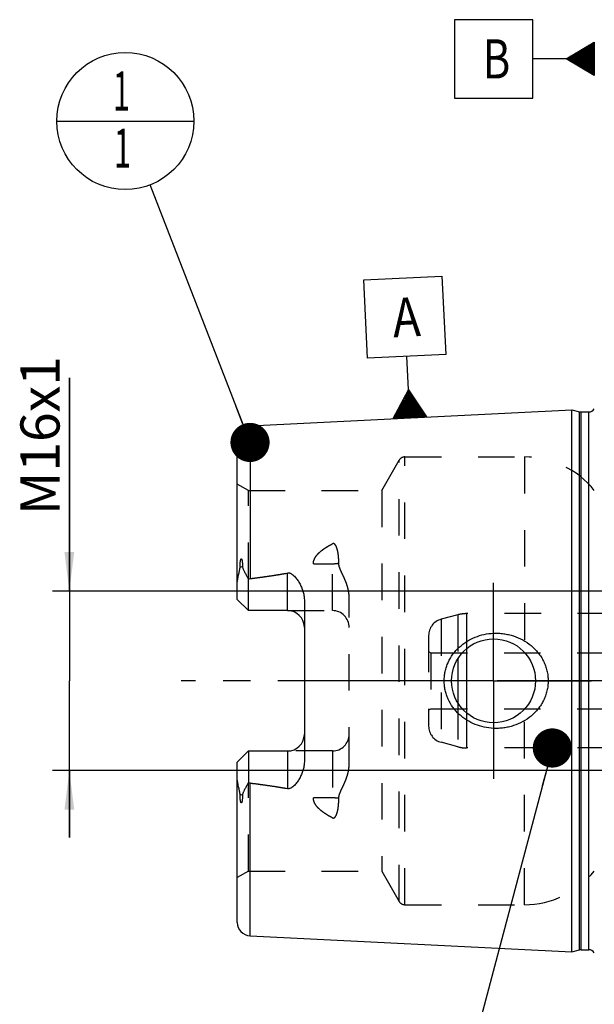
# Model space of a CAD drawing. Units: millimetres. Extents: x 0 to 594, y 0 to 420.
# Drawn here: x 245 to 296, y 193 to 281 of the extents above; entities that cross this region are included whole.
import ezdxf

# ---------------------------------------------------------------- set-up
doc = ezdxf.new("R2010")
doc.units = ezdxf.units.MM
doc.header["$LTSCALE"] = 32.67
for name, pattern in [('CENTER', [0.6, 0.375, -0.075, 0.075, -0.075]), ('DOT', [0.2, 0.1, -0.1]), ('HIDDEN', [0.2, 0.1, -0.1])]:
    doc.linetypes.add(name, pattern=pattern)
doc.layers.get('0').update_dxf_attribs({"linetype": 'CONTINUOUS'})
for name, color, linetype in [('30279447_CL', 7, 'CONTINUOUS'), ('30279447_HL', 7, 'CONTINUOUS'), ('606331427-000-01-ED1_CL', 7, 'CONTINUOUS'), ('606967806-000_AXIS', 7, 'CONTINUOUS'), ('606967806-000_CL', 7, 'CONTINUOUS'), ('606967806-000_DIM', 7, 'CONTINUOUS'), ('606967806-000_HL', 7, 'CONTINUOUS'), ('606968979-000_AXIS', 7, 'CONTINUOUS'), ('DEFAULT_2', 6, 'HIDDEN')]:
    doc.layers.add(name, color=color, linetype=linetype)
doc.styles.get("Standard").update_dxf_attribs({"font": 'TXT.SHX', "width": 0.7})
doc.dimstyles.new('DIMSTYLE_1', dxfattribs={"dimtxt": 3.5, "dimasz": 3.5, "dimexe": 1.5, "dimexo": 0, "dimgap": 0.875, "dimtad": 1, "dimdec": 3, "dimdsep": 46, "dimtxsty": 'STANDARD', "dimblk": '_FILLED', "dimblk1": '_FILLED', "dimblk2": '_FILLED', "dimcen": 0.09, "dimclrt": 2, "dimadec": 3, "dimazin": 2, "dimtp": 0.1, "dimtm": 0.1, "dimtfac": 1, "dimtdec": 3, "dimtofl": 0, "dimtmove": 0, "dimatfit": 3, "dimldrblk": '_FILLED', "dimfxl": 1, "dimtolj": 1, "dimarcsym": 0})
doc.dimstyles.get("Standard").update_dxf_attribs({"dimtxt": 3.5, "dimasz": 3.5, "dimexe": 1.5, "dimexo": 0, "dimtad": 1, "dimdec": 3, "dimdsep": 46, "dimtxsty": 'STANDARD', "dimblk": '_FILLED', "dimblk1": '_FILLED', "dimblk2": '_FILLED', "dimcen": 0.09, "dimclrt": 2, "dimadec": 3, "dimazin": 2, "dimtol": 1, "dimtp": 0.005, "dimtm": 0.005, "dimtfac": 1, "dimtdec": 3, "dimtofl": 0, "dimtmove": 0, "dimatfit": 3, "dimldrblk": '_FILLED', "dimfxl": 1, "dimtolj": 1, "dimarcsym": 0})

# ---------------------------------------------------------------- blocks, each defined once
blk = doc.blocks.new('GEOM_TOLERANCE_SYMBOLS_BL10', base_point=(289.788, 277.405))
at = {"layer": '606331427-000-01-ED1_CL', "color": 3, "linetype": 'CONTINUOUS'}
for p, q in [((290.538, 280.905), (283.538, 280.905)), ((283.538, 280.905), (283.538, 273.905)), ((290.538, 273.905), (290.538, 280.905)), ((293.538, 277.405), (296.038, 278.905)), ((296.038, 278.905), (296.038, 275.905)), ((296.038, 278.003), (294.533, 278.003)), ((296.038, 278.103), (294.7, 278.103)), ((296.038, 278.203), (294.866, 278.203)), ((296.038, 278.303), (295.033, 278.303)), ((296.038, 278.403), (295.2, 278.403)), ((296.038, 278.503), (295.366, 278.503)), ((296.038, 278.603), (295.533, 278.603)), ((296.038, 278.703), (295.7, 278.703)), ((296.038, 278.803), (295.866, 278.803)), ((293.538, 277.405), (290.538, 277.405)), ((296.038, 275.905), (293.538, 277.405)), ((296.038, 277.403), (293.542, 277.403)), ((296.038, 277.503), (293.7, 277.503)), ((296.038, 277.303), (293.709, 277.303)), ((296.038, 277.603), (293.866, 277.603)), ((296.038, 277.203), (293.876, 277.203)), ((296.038, 277.703), (294.033, 277.703)), ((296.038, 277.103), (294.042, 277.103)), ((296.038, 277.803), (294.2, 277.803)), ((296.038, 277.903), (294.366, 277.903)), ((296.038, 277.003), (294.209, 277.003)), ((296.038, 276.903), (294.376, 276.903)), ((296.038, 276.803), (294.542, 276.803)), ((296.038, 276.703), (294.709, 276.703)), ((296.038, 276.603), (294.876, 276.603)), ((296.038, 276.503), (295.042, 276.503)), ((296.038, 276.403), (295.209, 276.403)), ((296.038, 276.303), (295.376, 276.303)), ((296.038, 276.203), (295.542, 276.203)), ((296.038, 276.103), (295.709, 276.103)), ((296.038, 276.003), (295.876, 276.003)), ((283.538, 273.905), (290.538, 273.905))]:
    blk.add_line(p, q, dxfattribs=at)
at = {"layer": '606331427-000-01-ED1_CL', "color": 2, "linetype": 'CONTINUOUS', "width": 0.785714}
blk.add_text('B', height=3.5, dxfattribs=at).set_placement((286.063, 275.655))
blk = doc.blocks.new('_FILLED')
at = {"color": 0, "linetype": 'BYBLOCK'}
blk.add_solid([(0, 0), (-1, 0.125), (-1, -0.125)], dxfattribs=at)
blk = doc.blocks.new('*D11')
at = {"layer": '606967806-000_DIM', "color": 3, "linetype": 'CONTINUOUS'}
for p, q in [((249.138, 229.849), (249.138, 248.903)), ((249.138, 248.903), (249.138, 221.849)), ((344.838, 229.849), (247.638, 229.849)), ((249.138, 207.849), (249.138, 221.849)), ((344.838, 213.849), (247.638, 213.849)), ((249.138, 213.849), (249.138, 207.849))]:
    blk.add_line(p, q, dxfattribs=at)
at = {"layer": '606967806-000_DIM', "color": 3, "linetype": 'CONTINUOUS', "xscale": 3.5, "yscale": 3.5, "zscale": 3.5}
for p, rotation in [((249.138, 229.849), 270), ((249.138, 213.849), 90)]:
    blk.add_blockref('_FILLED', p, dxfattribs=dict(at, rotation=rotation))
at = {"layer": '606967806-000_DIM', "color": 2, "linetype": 'CONTINUOUS', "insert": (244.763, 236.653), "char_height": 3.5, "width": 18.375, "attachment_point": 1, "rotation": 90, "line_spacing_factor": 0.9}
blk.add_mtext('M16x1', dxfattribs=at)
blk = doc.blocks.new('GEOM_TOLERANCE_SYMBOLS_BL17', base_point=(279.104, 251.636))
at = {"layer": '606331427-000-01-ED1_CL', "color": 3, "linetype": 'CONTINUOUS'}
for p, q in [((275.433, 257.653), (282.424, 258.003)), ((282.424, 258.003), (282.775, 251.012)), ((275.783, 250.662), (275.433, 257.653)), ((282.775, 251.012), (275.783, 250.662)), ((279.429, 247.841), (279.279, 250.837)), ((278.053, 245.269), (279.429, 247.841)), ((279.155, 245.324), (279.063, 247.156)), ((279.255, 245.329), (279.155, 247.327)), ((279.355, 245.334), (279.246, 247.498)), ((279.454, 245.339), (279.338, 247.669)), ((279.429, 247.841), (281.05, 245.419)), ((279.554, 245.344), (279.429, 247.841)), ((279.654, 245.349), (279.537, 247.679)), ((279.754, 245.354), (279.646, 247.517)), ((279.854, 245.359), (279.754, 247.355)), ((279.954, 245.364), (279.862, 247.194)), ((278.655, 245.299), (278.605, 246.3)), ((278.755, 245.304), (278.697, 246.471)), ((278.855, 245.309), (278.788, 246.643)), ((278.955, 245.314), (278.88, 246.814)), ((279.055, 245.319), (278.971, 246.985)), ((280.054, 245.369), (279.97, 247.032)), ((280.154, 245.374), (280.079, 246.87)), ((280.253, 245.379), (280.187, 246.708)), ((280.353, 245.384), (280.295, 246.546)), ((280.453, 245.389), (280.403, 246.385)), ((281.055, 245.419), (278.059, 245.269)), ((278.156, 245.274), (278.147, 245.444)), ((278.256, 245.279), (278.239, 245.616)), ((278.356, 245.284), (278.331, 245.787)), ((278.456, 245.289), (278.422, 245.958)), ((278.556, 245.294), (278.514, 246.129)), ((280.553, 245.394), (280.511, 246.223)), ((280.653, 245.399), (280.62, 246.061)), ((280.753, 245.404), (280.728, 245.899)), ((280.853, 245.409), (280.836, 245.738)), ((280.952, 245.414), (280.944, 245.576))]:
    blk.add_line(p, q, dxfattribs=at)
at = {"layer": '606331427-000-01-ED1_CL', "color": 2, "linetype": 'CONTINUOUS', "width": 0.857143}
blk.add_text('A', height=3.5, rotation=2.86813, dxfattribs=at).set_placement((278.096, 252.527))
blk = doc.blocks.new('BOM BALLOON 204_BL19', base_point=(254.138, 271.849))
at = {"layer": '606331427-000-01-ED1_CL', "color": 3, "linetype": 'CONTINUOUS'}
blk.add_line((248.013, 271.849), (260.263, 271.849), dxfattribs=at)
blk.add_circle((254.138, 271.849), 6.125, dxfattribs=at)
at = {"layer": '606331427-000-01-ED1_CL', "color": 2, "linetype": 'CONTINUOUS', "width": 0.571429}
for p in [(253.033, 272.788), (253.133, 267.674)]:
    blk.add_text('1', height=3.5, dxfattribs=at).set_placement(p)

msp = doc.modelspace()

# ---------------------------------------------------------------- linework, layer by layer
at = {"color": 9, "linetype": 'DOT'}
for p, q in [((272.6378, 228.1189), (272.6378, 234.086)), ((270.94, 232.3064), (272.6378, 232.3064)), ((272.6378, 215.5789), (272.6378, 209.6118)), ((272.6378, 211.3914), (270.94, 211.3914))]:
    msp.add_line(p, q, dxfattribs=at)
for points, knots in [([(272.6378, 232.3064), (272.7353, 232.3064), (272.9274, 232.3148), (273.1179, 232.3406), (273.2108, 232.3581)], [0, 0, 0, 0, 0.5076691, 1, 1, 1, 1]), ([(273.2108, 211.3398), (273.1179, 211.3572), (272.9274, 211.383), (272.7353, 211.3914), (272.6378, 211.3914)], [0, 0, 0, 0, 0.4923309, 1, 1, 1, 1])]:
    msp.add_open_spline(points, degree=3, knots=knots, dxfattribs=at)
at = {"layer": '30279447_CL', "color": 9, "linetype": 'CONTINUOUS'}
for p, q in [((284.6328, 224.7259), (284.6328, 218.972)), ((283.8563, 223.8335), (283.8563, 219.8643))]:
    msp.add_line(p, q, dxfattribs=at)
at = {"layer": '30279447_HL', "color": 6, "linetype": 'HIDDEN'}
for p, q in [((304.3442, 227.8489), (284.6328, 227.8489)), ((283.8563, 227.7467), (282.3496, 227.343)), ((281.2378, 225.8941), (281.2378, 217.8038)), ((281.2378, 224.4644), (281.4378, 224.3489)), ((281.4378, 224.3489), (281.4378, 219.3489)), ((281.4378, 224.3489), (304.5378, 224.3489)), ((281.2378, 219.2334), (281.4378, 219.3489)), ((281.4378, 219.3489), (304.5378, 219.3489)), ((283.8563, 215.9511), (282.3496, 216.3549)), ((304.3442, 215.8489), (284.6328, 215.8489))]:
    msp.add_line(p, q, dxfattribs=at)
for centre, radius, start, end in [((284.6328, 224.8489), 3, 90, 105), ((282.7378, 225.8941), 1.5, 105, 180), ((282.7378, 217.8038), 1.5, 180, 255), ((284.6328, 218.8489), 3, 255, 270)]:
    msp.add_arc(centre, radius, start, end, dxfattribs=at)
at = {"layer": '606967806-000_AXIS', "color": 1, "linetype": 'CENTER'}
for q in [(287.0378, 230.5989), (278.2878, 221.8489), (287.0378, 213.0989), (295.7878, 221.8489)]:
    msp.add_line((287.0378, 221.8489), q, dxfattribs=at)
at = {"layer": '606967806-000_CL', "color": 7, "linetype": 'CONTINUOUS'}
for p, q in [((265.2778, 244.6285), (294.0378, 246.0693)), ((294.0378, 197.6285), (294.0378, 246.0693)), ((294.0378, 246.0693), (294.7079, 245.8898)), ((294.8632, 245.8693), (295.5378, 245.8693)), ((264.1378, 229.1189), (264.1378, 243.43)), ((265.1378, 228.1189), (265.1378, 230.9417)), ((265.1378, 228.1189), (264.1378, 229.1189)), ((270.1378, 228.9965), (270.1378, 214.7014)), ((268.6378, 228.1189), (265.1378, 228.1189)), ((264.1378, 214.5789), (265.1378, 215.5789)), ((265.1378, 215.5789), (265.1378, 212.7561)), ((265.1378, 215.5789), (268.6378, 215.5789)), ((264.1378, 200.2679), (264.1378, 214.5789)), ((265.2778, 199.0694), (294.0378, 197.6285)), ((294.0378, 197.6285), (294.7079, 197.808)), ((294.8632, 197.8285), (295.5378, 197.8285))]:
    msp.add_line(p, q, dxfattribs=at)
at = {"layer": '606967806-000_CL', "color": 9, "linetype": 'CONTINUOUS'}
for p, q in [((294.7079, 197.808), (294.7079, 245.8898)), ((294.8632, 197.8285), (294.8632, 245.8693)), ((295.5378, 197.8285), (295.5378, 245.8693)), ((265.2778, 244.6285), (265.2778, 230.9787)), ((264.6088, 232.0663), (264.3846, 231.9645)), ((268.6378, 228.1189), (268.6378, 231.4782)), ((268.6378, 215.5789), (268.6378, 212.2196)), ((265.2778, 199.0694), (265.2778, 212.7191)), ((264.3846, 211.7334), (264.6088, 211.6316))]:
    msp.add_line(p, q, dxfattribs=at)
at = {"layer": '606967806-000_CL', "color": 7, "linetype": 'CONTINUOUS'}
msp.add_circle((287.0378, 221.8489), 3.75, dxfattribs=at)
for centre, radius, start, end in [((294.8632, 246.4693), 0.6, 255, 270), ((295.5378, 246.4693), 0.6, 270, 326.448101), ((265.3378, 243.43), 1.2, 92.868132, 180), ((268.6378, 226.6189), 1.5, 1.598762, 90), ((268.6378, 217.0789), 1.5, 270, 358.401238), ((265.3378, 200.2679), 1.2, 180, 267.131868), ((294.8632, 197.2285), 0.6, 90, 105), ((295.5378, 197.2285), 0.6, 33.551899, 90)]:
    msp.add_arc(centre, radius, start, end, dxfattribs=at)
for points, knots in [([(264.3846, 231.9645), (264.3845, 231.9969), (264.3849, 232.062), (264.3873, 232.1601), (264.3916, 232.259), (264.3982, 232.3587), (264.4075, 232.4594), (264.4186, 232.544), (264.4307, 232.6121), (264.4405, 232.655), (264.4507, 232.6892), (264.4601, 232.7145), (264.4702, 232.7346), (264.481, 232.7478), (264.4904, 232.7544), (264.5004, 232.7554), (264.5088, 232.7518), (264.5156, 232.7461), (264.5234, 232.7366), (264.5316, 232.7227), (264.5396, 232.7045), (264.5466, 232.6852), (264.5528, 232.6651), (264.5584, 232.6444), (264.5651, 232.6161), (264.5724, 232.58), (264.5797, 232.5358), (264.5859, 232.4908), (264.5931, 232.4297), (264.5999, 232.3522), (264.6054, 232.258), (264.6084, 232.1625), (264.6089, 232.0985), (264.6088, 232.0663)], [0, 0, 0, 0, 0.0637065, 0.1279298, 0.1927007, 0.258091, 0.3242373, 0.3914039, 0.425533, 0.4601839, 0.4777653, 0.495522, 0.5132155, 0.5216162, 0.5289504, 0.5350095, 0.5406211, 0.5463445, 0.5522923, 0.5647708, 0.57784, 0.5913207, 0.6051061, 0.6191285, 0.6333429, 0.6622276, 0.6915946, 0.7213442, 0.7514121, 0.8123379, 0.8741505, 0.936727, 1, 1, 1, 1]), ([(264.1378, 230.4567), (264.1378, 230.5825), (264.1515, 230.7725), (264.1895, 231.0239), (264.2267, 231.2136), (264.2705, 231.403), (264.3105, 231.5603), (264.3418, 231.6862), (264.3699, 231.8092), (264.3847, 231.9028), (264.3846, 231.9645)], [0, 0, 0, 0, 0.2465569, 0.3718258, 0.4981296, 0.6251747, 0.7525483, 0.8161143, 0.8792528, 1, 1, 1, 1]), ([(264.6088, 232.0663), (264.6088, 232.0395), (264.6131, 231.9872), (264.6315, 231.912), (264.6569, 231.8412), (264.6964, 231.7498), (264.7525, 231.6376), (264.8245, 231.5031), (264.8999, 231.3666), (265.0047, 231.1792), (265.0844, 231.0374), (265.1378, 230.9417)], [0, 0, 0, 0, 0.0640757, 0.1252308, 0.1849249, 0.2442302, 0.3636633, 0.4854538, 0.6100237, 0.7373894, 1, 1, 1, 1]), ([(265.2778, 230.9787), (265.8398, 231.0479), (266.6821, 231.1586), (267.8016, 231.3296), (268.3596, 231.4259), (268.6378, 231.4782)], [0, 0, 0, 0, 0.5000462, 0.7500495, 1, 1, 1, 1]), ([(268.6378, 231.4782), (268.6716, 231.4846), (268.7406, 231.4896), (268.8421, 231.472), (268.9364, 231.4348), (269.0511, 231.3681), (269.1785, 231.2643), (269.3142, 231.124), (269.4373, 230.9741), (269.5502, 230.817), (269.6538, 230.654), (269.7801, 230.4296), (269.9158, 230.1369), (270.0395, 229.769), (270.1188, 229.3871), (270.1378, 229.1268), (270.1378, 228.9965)], [0, 0, 0, 0, 0.0330053, 0.0657533, 0.0980591, 0.1299513, 0.1928557, 0.2551769, 0.3172038, 0.3790807, 0.4408877, 0.5026764, 0.6263008, 0.7502439, 0.8747332, 1, 1, 1, 1]), ([(282.6274, 221.8489), (282.6274, 221.9898), (282.6427, 222.2718), (282.711, 222.6895), (282.8237, 223.0976), (283.0301, 223.622), (283.3884, 224.233), (283.9537, 224.8658), (284.6279, 225.3811), (285.3839, 225.7667), (286.1951, 226.0151), (286.7566, 226.0868), (287.0378, 226.0989)], [0, 0, 0, 0, 0.0625812, 0.1251531, 0.1877096, 0.2502474, 0.3751144, 0.499978, 0.6249019, 0.749914, 0.8749785, 1, 1, 1, 1]), ([(287.0378, 226.0989), (287.1884, 226.1054), (287.4903, 226.1049), (287.9407, 226.0635), (288.3853, 225.982), (288.9644, 225.8209), (289.6565, 225.5221), (290.2806, 225.0993), (290.7226, 224.6937), (291.0221, 224.357), (291.2852, 223.9907), (291.5079, 223.5977), (291.6861, 223.182), (291.8163, 222.7482), (291.8957, 222.3018), (291.9135, 221.9998), (291.9135, 221.8489)], [0, 0, 0, 0, 0.0627078, 0.1253564, 0.1879366, 0.2504439, 0.3751262, 0.4996348, 0.561959, 0.6243186, 0.6867387, 0.7492378, 0.8118244, 0.8744941, 0.9372289, 1, 1, 1, 1]), ([(287.0378, 217.5989), (286.7566, 217.611), (286.1951, 217.6827), (285.3839, 217.9311), (284.6279, 218.3167), (283.9537, 218.8321), (283.3884, 219.4649), (283.0301, 220.0758), (282.8237, 220.6003), (282.711, 221.0083), (282.6427, 221.4261), (282.6274, 221.708), (282.6274, 221.8489)], [0, 0, 0, 0, 0.1250215, 0.250086, 0.3750981, 0.500022, 0.6248856, 0.7497526, 0.8122904, 0.8748469, 0.9374188, 1, 1, 1, 1]), ([(291.9135, 221.8489), (291.9135, 221.698), (291.8957, 221.396), (291.8163, 220.9497), (291.6861, 220.5158), (291.5079, 220.1001), (291.2852, 219.7072), (291.0221, 219.3408), (290.7226, 219.0042), (290.2806, 218.5985), (289.6565, 218.1757), (288.9644, 217.8769), (288.3853, 217.7158), (287.9407, 217.6343), (287.4903, 217.593), (287.1884, 217.5924), (287.0378, 217.5989)], [0, 0, 0, 0, 0.0627711, 0.1255059, 0.1881756, 0.2507622, 0.3132613, 0.3756814, 0.4380409, 0.5003651, 0.6248738, 0.7495561, 0.8120634, 0.8746436, 0.9372922, 1, 1, 1, 1]), ([(270.1378, 214.7014), (270.1378, 214.571), (270.1188, 214.3107), (270.0395, 213.9289), (269.9158, 213.561), (269.7801, 213.2682), (269.6538, 213.0439), (269.5502, 212.8809), (269.4373, 212.7238), (269.3142, 212.5738), (269.1785, 212.4336), (269.0511, 212.3297), (268.9364, 212.2631), (268.8421, 212.2258), (268.7406, 212.2082), (268.6716, 212.2133), (268.6378, 212.2196)], [0, 0, 0, 0, 0.1252664, 0.2497555, 0.3736983, 0.4973227, 0.5591114, 0.6209184, 0.6827953, 0.7448223, 0.8071435, 0.8700479, 0.9019402, 0.9342456, 0.9669934, 1, 1, 1, 1]), ([(264.3846, 211.7334), (264.3847, 211.795), (264.3699, 211.8886), (264.3418, 212.0116), (264.3105, 212.1375), (264.2705, 212.2948), (264.2267, 212.4842), (264.1895, 212.6739), (264.1515, 212.9253), (264.1378, 213.1153), (264.1378, 213.2412)], [0, 0, 0, 0, 0.1207464, 0.1838847, 0.2474506, 0.3748241, 0.501869, 0.6281727, 0.7534416, 1, 1, 1, 1]), ([(265.1378, 212.7561), (265.0844, 212.6605), (265.0047, 212.5186), (264.8999, 212.3313), (264.8245, 212.1948), (264.7525, 212.0602), (264.6964, 211.948), (264.6569, 211.8566), (264.6315, 211.7858), (264.6131, 211.7107), (264.6088, 211.6583), (264.6088, 211.6316)], [0, 0, 0, 0, 0.2626112, 0.3899767, 0.5145466, 0.6363371, 0.7557702, 0.8150755, 0.8747695, 0.9359245, 1, 1, 1, 1]), ([(265.2778, 212.7191), (265.8398, 212.6499), (266.6821, 212.5392), (267.8016, 212.3683), (268.3596, 212.2719), (268.6378, 212.2196)], [0, 0, 0, 0, 0.5000462, 0.7500495, 1, 1, 1, 1]), ([(264.6088, 211.6316), (264.6089, 211.5994), (264.6084, 211.5353), (264.6054, 211.4398), (264.5999, 211.3456), (264.5931, 211.2681), (264.5859, 211.207), (264.5797, 211.1621), (264.5724, 211.1179), (264.5651, 211.0817), (264.5584, 211.0534), (264.5528, 211.0327), (264.5466, 211.0126), (264.5396, 210.9933), (264.5316, 210.9752), (264.5234, 210.9612), (264.5156, 210.9517), (264.5088, 210.946), (264.5004, 210.9424), (264.4904, 210.9434), (264.481, 210.95), (264.4702, 210.9632), (264.4601, 210.9833), (264.4507, 211.0086), (264.4405, 211.0428), (264.4307, 211.0857), (264.4186, 211.1538), (264.4075, 211.2384), (264.3982, 211.3391), (264.3916, 211.4389), (264.3873, 211.5377), (264.3849, 211.6358), (264.3845, 211.7009), (264.3846, 211.7334)], [0, 0, 0, 0, 0.0632727, 0.1258492, 0.1876617, 0.2485874, 0.2786553, 0.3084049, 0.3377719, 0.3666567, 0.380871, 0.3948935, 0.4086788, 0.4221594, 0.4352283, 0.4477069, 0.4536547, 0.4593782, 0.4649903, 0.4710491, 0.4783846, 0.4867859, 0.504479, 0.5222358, 0.5398172, 0.5744682, 0.608597, 0.6757633, 0.7419093, 0.8072995, 0.8720704, 0.9362936, 1, 1, 1, 1])]:
    msp.add_open_spline(points, degree=3, knots=knots, dxfattribs=at)
for points in [[(265.1378, 230.9417), (265.1825, 230.9598), (265.2299, 230.9729), (265.2778, 230.9787)], [(265.2778, 212.7191), (265.2299, 212.725), (265.1825, 212.738), (265.1378, 212.7561)]]:
    msp.add_open_spline(points, degree=3, dxfattribs=at)
at = {"layer": '606967806-000_HL', "color": 6, "linetype": 'HIDDEN'}
for p, q in [((277.0418, 238.8489), (278.6006, 241.5489)), ((279.1202, 241.8489), (289.7928, 241.8489)), ((265.1378, 238.8489), (264.1378, 239.4263)), ((265.1378, 230.9417), (265.1378, 238.8489)), ((265.1378, 238.8489), (277.0418, 238.8489)), ((277.0418, 238.8489), (277.0418, 204.8489)), ((274.1378, 214.4389), (274.1378, 229.2589)), ((268.6378, 228.1189), (272.6378, 228.1189)), ((272.6378, 215.5789), (268.6378, 215.5789)), ((265.1378, 204.8489), (265.1378, 212.7561)), ((265.1378, 204.8489), (264.1378, 204.2716)), ((265.1378, 204.8489), (277.0418, 204.8489)), ((277.0418, 204.8489), (278.6006, 202.1489)), ((279.1202, 201.8489), (289.7928, 201.8489))]:
    msp.add_line(p, q, dxfattribs=at)
for centre, radius, start, end in [((279.1202, 241.2489), 0.6, 90, 150), ((289.7928, 233.8489), 8, 38.682187, 90), ((272.6378, 226.6189), 1.5, 0, 90), ((268.6378, 226.6189), 1.5, 0, 1.598762), ((268.6378, 217.0789), 1.5, 358.401238, 360), ((272.6378, 217.0789), 1.5, 270, 360), ((289.7928, 209.8489), 8, 270, 321.317813), ((279.1202, 202.4489), 0.6, 210, 270)]:
    msp.add_arc(centre, radius, start, end, dxfattribs=at)
for points, knots in [([(270.94, 232.3064), (270.9393, 232.3572), (270.9464, 232.4593), (270.9936, 232.6598), (271.1084, 232.8964), (271.3032, 233.1473), (271.5347, 233.3715), (271.7901, 233.5739), (272.0619, 233.7587), (272.3453, 233.9292), (272.5396, 234.0348), (272.6378, 234.086)], [0, 0, 0, 0, 0.0592503, 0.1187927, 0.2393167, 0.3624316, 0.4876377, 0.6143613, 0.7421736, 0.8707858, 1, 1, 1, 1]), ([(273.2108, 232.3581), (273.211, 232.4413), (273.2083, 232.6071), (273.1945, 232.8547), (273.1743, 233.0593), (273.152, 233.2213), (273.1318, 233.3418), (273.1076, 233.4613), (273.0787, 233.5794), (273.044, 233.6959), (273.0018, 233.81), (272.958, 233.902), (272.9148, 233.9718), (272.8767, 234.0214), (272.8306, 234.0661), (272.7829, 234.0946), (272.739, 234.1061), (272.6925, 234.1077), (272.6583, 234.0966), (272.6378, 234.086)], [0, 0, 0, 0, 0.125542, 0.2502108, 0.3740322, 0.4356459, 0.4970744, 0.5583377, 0.6194691, 0.6805263, 0.7416171, 0.8029694, 0.8339226, 0.8652387, 0.8972145, 0.9303675, 0.9476269, 0.9652072, 1, 1, 1, 1]), ([(265.2778, 230.9787), (265.5234, 231.009), (266.0143, 231.0712), (266.7498, 231.1714), (267.3617, 231.2619), (267.8504, 231.3398), (268.2163, 231.4014), (268.5815, 231.4669), (268.9457, 231.537), (269.3086, 231.6131), (269.6096, 231.6829), (269.8488, 231.7442), (270.0271, 231.7935), (270.2041, 231.8471), (270.3499, 231.8964), (270.4648, 231.9399), (270.5499, 231.9748), (270.6333, 232.0128), (270.7145, 232.0547), (270.7919, 232.1019), (270.8514, 232.1477), (270.8925, 232.1903), (270.9181, 232.2255), (270.936, 232.2644), (270.9402, 232.2926), (270.94, 232.3064)], [0, 0, 0, 0, 0.1255794, 0.2511565, 0.3767267, 0.4395072, 0.5022822, 0.5650488, 0.6278025, 0.6905359, 0.7532348, 0.7845643, 0.8158725, 0.8471494, 0.8783761, 0.8939615, 0.9095181, 0.9250335, 0.9404858, 0.9558359, 0.9709958, 0.9784612, 0.9858001, 0.9929786, 1, 1, 1, 1]), ([(274.1378, 229.2589), (274.1378, 229.3979), (274.1186, 229.6751), (274.0406, 230.0827), (273.9229, 230.478), (273.7747, 230.8604), (273.6338, 231.1702), (273.5174, 231.4151), (273.431, 231.598), (273.3489, 231.7817), (273.2768, 231.9684), (273.2241, 232.1603), (273.2107, 232.2924), (273.2108, 232.3581)], [0, 0, 0, 0, 0.1277742, 0.2546724, 0.3808701, 0.5064773, 0.6315011, 0.6937541, 0.7557782, 0.8174999, 0.878814, 0.9396223, 1, 1, 1, 1]), ([(273.2108, 211.3398), (273.2107, 211.4054), (273.2241, 211.5375), (273.2768, 211.7294), (273.3489, 211.9161), (273.431, 212.0999), (273.5174, 212.2828), (273.6338, 212.5276), (273.7747, 212.8374), (273.9229, 213.2199), (274.0406, 213.6151), (274.1186, 214.0227), (274.1378, 214.3), (274.1378, 214.4389)], [0, 0, 0, 0, 0.060378, 0.121187, 0.1825013, 0.2442232, 0.3062474, 0.3685005, 0.4935243, 0.6191316, 0.7453292, 0.8722267, 1, 1, 1, 1]), ([(265.2778, 212.7191), (265.5234, 212.6889), (266.0143, 212.6266), (266.7498, 212.5264), (267.3617, 212.4359), (267.8504, 212.3581), (268.2163, 212.2964), (268.5815, 212.231), (268.9457, 212.1608), (269.3086, 212.0848), (269.6096, 212.0149), (269.8488, 211.9536), (270.0271, 211.9043), (270.2041, 211.8507), (270.3499, 211.8014), (270.4648, 211.758), (270.5499, 211.723), (270.6333, 211.685), (270.7145, 211.6431), (270.7919, 211.5959), (270.8514, 211.5501), (270.8925, 211.5076), (270.9181, 211.4724), (270.936, 211.4334), (270.9402, 211.4053), (270.94, 211.3914)], [0, 0, 0, 0, 0.1255794, 0.2511565, 0.3767267, 0.4395072, 0.5022822, 0.5650488, 0.6278025, 0.6905359, 0.7532348, 0.7845643, 0.8158725, 0.8471494, 0.8783761, 0.8939615, 0.9095181, 0.9250335, 0.9404858, 0.9558359, 0.9709958, 0.9784612, 0.9858001, 0.9929786, 1, 1, 1, 1]), ([(272.6378, 209.6118), (272.5396, 209.663), (272.3453, 209.7687), (272.0619, 209.9392), (271.7901, 210.124), (271.5347, 210.3263), (271.3032, 210.5506), (271.1084, 210.8014), (270.9936, 211.0381), (270.9464, 211.2385), (270.9393, 211.3406), (270.94, 211.3914)], [0, 0, 0, 0, 0.1292142, 0.2578263, 0.3856386, 0.5123621, 0.6375684, 0.7606832, 0.8812072, 0.9407496, 1, 1, 1, 1]), ([(272.6378, 209.6118), (272.6583, 209.6012), (272.6925, 209.5902), (272.739, 209.5917), (272.7829, 209.6033), (272.8306, 209.6317), (272.8767, 209.6764), (272.9148, 209.7261), (272.958, 209.7958), (273.0018, 209.8878), (273.044, 210.002), (273.0787, 210.1184), (273.1076, 210.2366), (273.1318, 210.356), (273.152, 210.4765), (273.1743, 210.6386), (273.1945, 210.8432), (273.2083, 211.0907), (273.211, 211.2566), (273.2108, 211.3398)], [0, 0, 0, 0, 0.0347922, 0.0523724, 0.069632, 0.1027838, 0.1347587, 0.1660752, 0.1970289, 0.2583816, 0.3194725, 0.3805298, 0.4416613, 0.5029247, 0.5643533, 0.6259671, 0.7497887, 0.8744578, 1, 1, 1, 1])]:
    msp.add_open_spline(points, degree=3, knots=knots, dxfattribs=at)
at = {"layer": '606968979-000_AXIS', "color": 1, "linetype": 'CENTER'}
msp.add_line((476.0378, 221.8489), (259.1378, 221.8489), dxfattribs=at)
at = {"layer": 'DEFAULT_2', "color": 6, "linetype": 'DOT'}
for p, q in [((278.6006, 202.1489), (278.6006, 241.5489)), ((279.1202, 201.8489), (279.1202, 241.8489)), ((289.7928, 241.8489), (289.7928, 224.393)), ((284.6328, 227.8489), (284.6328, 224.7259)), ((282.3496, 227.343), (282.3496, 216.3549)), ((283.8563, 227.7467), (283.8563, 223.8335)), ((283.8563, 219.8643), (283.8563, 215.9511)), ((289.7928, 201.8489), (289.7928, 219.3048)), ((284.6328, 218.972), (284.6328, 215.8489))]:
    msp.add_line(p, q, dxfattribs=at)

# ---------------------------------------------------------------- block references
at = {"layer": '606331427-000-01-ED1_CL', "color": 3, "linetype": 'CONTINUOUS'}
for name, p in [('GEOM_TOLERANCE_SYMBOLS_BL10', (289.7878, 277.4055)), ('BOM BALLOON 204_BL19', (254.1378, 271.8489)), ('GEOM_TOLERANCE_SYMBOLS_BL17', (279.1039, 251.6359))]:
    msp.add_blockref(name, p, dxfattribs=at)

# ---------------------------------------------------------------- dimensions: what is measured, and where the dimension line sits
at = {"layer": '606967806-000_DIM', "color": 3, "linetype": 'CONTINUOUS'}
dim = msp.add_linear_dim(base=(249.1378, 229.8489), p1=(344.8378, 213.8489), p2=(344.8378, 229.8489), angle=90, text='M<>x1', dimstyle='DIMSTYLE_1', dxfattribs=at)
dim.commit()
dim.dimension.update_dxf_attribs({"geometry": '*D11', "text_midpoint": (249.1378, 242.7775), "dimtype": 160})

# ---------------------------------------------------------------- leaders
at = {"layer": '606331427-000-01-ED1_CL', "color": 3, "linetype": 'CONTINUOUS'}
for points in [[(265.2778, 243.1424), (256.3537, 266.1388)], [(292.29, 215.8489), (284.4396, 186.2692)]]:
    msp.add_leader(points, dimstyle='STANDARD', override={"dimtad": 0, "dimldrblk": 'DOT'}, dxfattribs=at)

doc.saveas('drawing.dxf')
